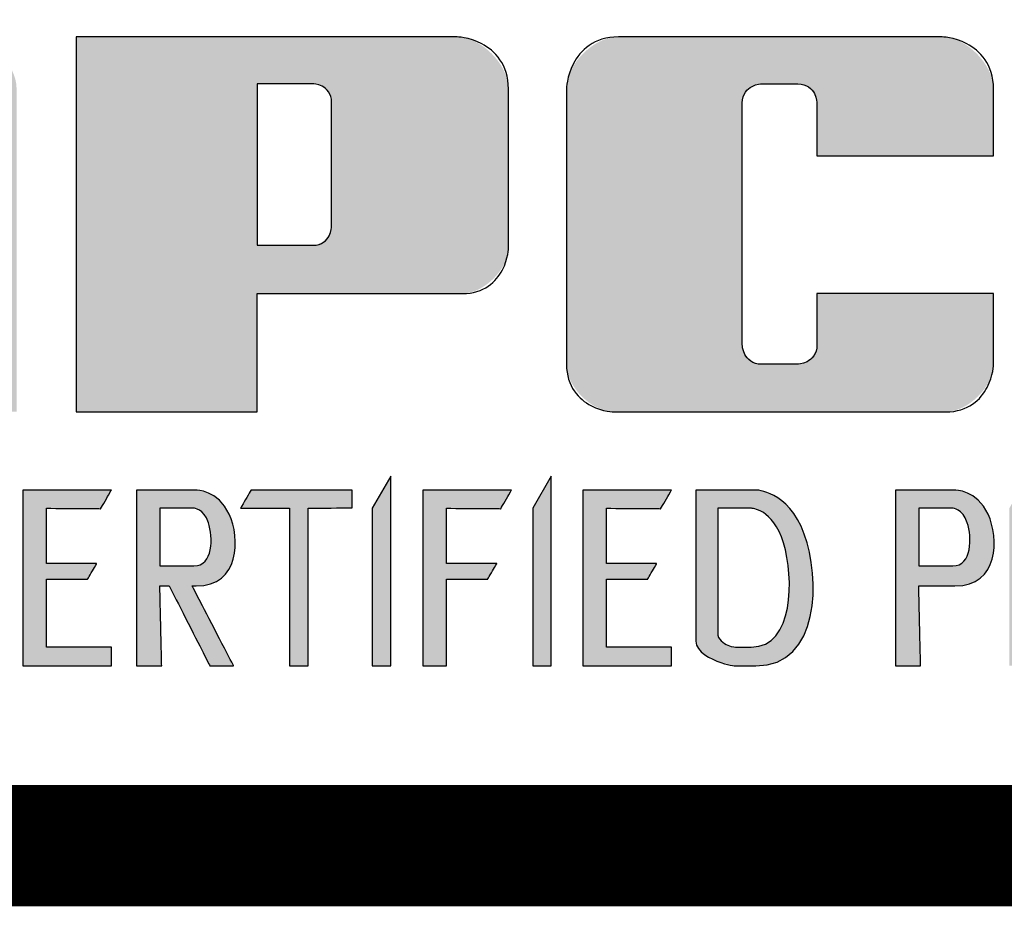
# Model space of a CAD drawing. Extents: x -359 to 475, y 390 to 1470.
# Drawn here: x -248 to -227, y 419 to 438 of the extents above; entities that cross this region are included whole.
import ezdxf

# ---------------------------------------------------------------- set-up
doc = ezdxf.new("R2010")
doc.units = 0
doc.header["$LTSCALE"] = 20
doc.header["$MEASUREMENT"] = 0
doc.layers.add('Sheet', color=7, linetype='CONTINUOUS')
doc.layers.add('SHT', color=1, linetype='CONTINUOUS')

msp = doc.modelspace()

# ---------------------------------------------------------------- hatches: boundary and pattern name
at = {"layer": 'Sheet', "linetype": 'Continuous', "lineweight": 0}
h = msp.add_hatch(color=9, dxfattribs=at)
edge = h.paths.add_edge_path()
edge.add_spline(control_points=[(-251.25392, 426.31897), (-251.25392, 427.31943), (-250.75395, 428.19818), (-249.96438, 428.19818), (-249.96438, 428.19818), (-249.60405, 428.19818), (-249.11637, 428.13451), (-248.88998, 427.92189), (-248.88998, 427.92189), (-248.88998, 427.92189), (-249.10328, 427.55245), (-249.10328, 427.55245), (-249.10328, 427.55245), (-249.25595, 427.73645), (-249.42931, 427.80833), (-249.85696, 427.80833), (-249.85696, 427.80833), (-250.28462, 427.80833), (-250.62143, 427.46142), (-250.66086, 426.31897), (-250.66086, 426.31897), (-250.7003, 425.17652), (-250.30209, 424.84293), (-249.85696, 424.84293), (-249.85696, 424.84293), (-249.51353, 424.84293), (-249.20013, 425.02556), (-248.93683, 425.30644), (-248.93683, 425.30644), (-248.93683, 425.30644), (-248.67483, 424.85259), (-248.67483, 424.85259), (-248.67483, 424.85259), (-249.07709, 424.58466), (-249.20128, 424.43981), (-249.96438, 424.43981), (-249.96438, 424.43981), (-250.72747, 424.43981), (-251.25392, 425.31852), (-251.25392, 426.31897)], knot_values=[0, 0, 0, 0, 0.1, 0.1, 0.1, 0.15, 0.2, 0.2, 0.2, 0.25, 0.3, 0.3, 0.3, 0.35, 0.4, 0.4, 0.4, 0.45, 0.5, 0.5, 0.5, 0.55, 0.6, 0.6, 0.6, 0.65, 0.7, 0.7, 0.7, 0.75, 0.8, 0.8, 0.8, 0.85, 0.9, 0.9, 0.9, 0.95, 1, 1, 1, 1], degree=3, periodic=0)
edge = h.paths.add_edge_path(flags=16)
edge.add_spline(control_points=[(-233.52169, 427.80833), (-233.52169, 427.80833), (-232.80458, 427.80833), (-232.80458, 427.80833), (-232.80458, 427.80833), (-231.88662, 427.80833), (-231.89139, 424.84293), (-232.80458, 424.84293), (-232.80458, 424.84293), (-232.80458, 424.84293), (-233.12964, 424.84293), (-233.12964, 424.84293), (-233.12964, 424.84293), (-233.28035, 424.84293), (-233.52169, 425.00077), (-233.52169, 425.15153), (-233.52169, 425.15153), (-233.52169, 425.15153), (-233.52169, 427.80833), (-233.52169, 427.80833)], knot_values=[0, 0, 0, 0, 0.2, 0.2, 0.2, 0.3, 0.4, 0.4, 0.4, 0.5, 0.6, 0.6, 0.6, 0.7, 0.8, 0.8, 0.8, 0.9, 1, 1, 1, 1], degree=3, periodic=0)
edge = h.paths.add_edge_path()
edge.add_spline(control_points=[(-233.98502, 428.19818), (-233.98502, 428.19818), (-232.70976, 428.19818), (-232.70976, 428.19818), (-232.70976, 428.19818), (-231.32825, 428.19818), (-231.32836, 424.43981), (-232.70976, 424.43981), (-232.70976, 424.43981), (-232.70976, 424.43981), (-233.12403, 424.43981), (-233.12403, 424.43981), (-233.12403, 424.43981), (-233.35003, 424.43981), (-233.98498, 424.73541), (-233.98498, 424.96955), (-233.98498, 424.96955), (-233.98498, 424.96955), (-233.98502, 428.19818), (-233.98502, 428.19818)], knot_values=[0, 0, 0, 0, 0.2, 0.2, 0.2, 0.3, 0.4, 0.4, 0.4, 0.5, 0.6, 0.6, 0.6, 0.7, 0.8, 0.8, 0.8, 0.9, 1, 1, 1, 1], degree=3, periodic=0)
edge = h.paths.add_edge_path(flags=16)
edge.add_spline(control_points=[(-245.43188, 427.80833), (-245.43188, 427.80833), (-244.70312, 427.80833), (-244.70312, 427.80833), (-244.70312, 427.80833), (-244.29239, 427.80833), (-244.29243, 426.57616), (-244.70312, 426.57616), (-244.70312, 426.57616), (-244.70312, 426.57616), (-245.43188, 426.57616), (-245.43188, 426.57616), (-245.43188, 426.57616), (-245.43188, 426.57616), (-245.43188, 427.80833), (-245.43188, 427.80833)], knot_values=[0, 0, 0, 0, 0.25, 0.25, 0.25, 0.375, 0.5, 0.5, 0.5, 0.625, 0.75, 0.75, 0.75, 0.875, 1, 1, 1, 1], degree=3, periodic=0)
edge = h.paths.add_edge_path()
edge.add_spline(control_points=[(-245.93116, 428.19818), (-245.93116, 428.19818), (-244.65869, 428.19818), (-244.65869, 428.19818), (-244.65869, 428.19818), (-243.7125, 428.19818), (-243.71858, 426.14833), (-244.65869, 426.14833), (-244.65869, 426.14833), (-244.65869, 426.14833), (-244.74128, 426.14833), (-244.74128, 426.14833), (-244.74128, 426.14833), (-244.74128, 426.14833), (-243.85634, 424.43981), (-243.85634, 424.43981), (-243.85634, 424.43981), (-243.85634, 424.43981), (-244.36341, 424.43981), (-244.36341, 424.43981), (-244.36341, 424.43981), (-244.36341, 424.43981), (-245.23142, 426.14833), (-245.23142, 426.14833), (-245.23142, 426.14833), (-245.23142, 426.14833), (-245.43188, 426.14833), (-245.43188, 426.14833), (-245.43188, 426.14833), (-245.43188, 426.14833), (-245.39241, 424.43981), (-245.39241, 424.43981), (-245.39241, 424.43981), (-245.39241, 424.43981), (-245.93116, 424.43981), (-245.93116, 424.43981), (-245.93116, 424.43981), (-245.93116, 424.43981), (-245.93116, 428.19818), (-245.93116, 428.19818)], knot_values=[0, 0, 0, 0, 0.1, 0.1, 0.1, 0.15, 0.2, 0.2, 0.2, 0.25, 0.3, 0.3, 0.3, 0.35, 0.4, 0.4, 0.4, 0.45, 0.5, 0.5, 0.5, 0.55, 0.6, 0.6, 0.6, 0.65, 0.7, 0.7, 0.7, 0.75, 0.8, 0.8, 0.8, 0.85, 0.9, 0.9, 0.9, 0.95, 1, 1, 1, 1], degree=3, periodic=0)
edge = h.paths.add_edge_path(flags=16)
edge.add_spline(control_points=[(-229.22916, 427.80833), (-229.22916, 427.80833), (-228.5004, 427.80833), (-228.5004, 427.80833), (-228.5004, 427.80833), (-228.08968, 427.80833), (-228.08971, 426.57616), (-228.5004, 426.57616), (-228.5004, 426.57616), (-228.5004, 426.57616), (-229.22916, 426.57616), (-229.22916, 426.57616), (-229.22916, 426.57616), (-229.22916, 426.57616), (-229.22916, 427.80833), (-229.22916, 427.80833)], knot_values=[0, 0, 0, 0, 0.25, 0.25, 0.25, 0.375, 0.5, 0.5, 0.5, 0.625, 0.75, 0.75, 0.75, 0.875, 1, 1, 1, 1], degree=3, periodic=0)
edge = h.paths.add_edge_path()
edge.add_spline(control_points=[(-229.72845, 428.19818), (-229.72845, 428.19818), (-228.45597, 428.19818), (-228.45597, 428.19818), (-228.45597, 428.19818), (-227.50979, 428.19818), (-227.51579, 426.14833), (-228.45597, 426.14833), (-228.45597, 426.14833), (-228.45597, 426.14833), (-229.22916, 426.14833), (-229.22916, 426.14833), (-229.22916, 426.14833), (-229.22916, 426.14833), (-229.18969, 424.43981), (-229.18969, 424.43981), (-229.18969, 424.43981), (-229.18969, 424.43981), (-229.72845, 424.43981), (-229.72845, 424.43981), (-229.72845, 424.43981), (-229.72845, 424.43981), (-229.72845, 428.19818), (-229.72845, 428.19818)], knot_values=[0, 0, 0, 0, 0.16666667, 0.16666667, 0.16666667, 0.25, 0.33333333, 0.33333333, 0.33333333, 0.41666667, 0.5, 0.5, 0.5, 0.58333333, 0.66666667, 0.66666667, 0.66666667, 0.75, 0.83333333, 0.83333333, 0.83333333, 0.91666667, 1, 1, 1, 1], degree=3, periodic=0)
edge = h.paths.add_edge_path(flags=16)
edge.add_spline(control_points=[(-224.13793, 427.5116), (-224.13793, 427.5116), (-223.72139, 426.02156), (-223.72139, 426.02156), (-223.72139, 426.02156), (-223.72139, 426.02156), (-224.58198, 426.02156), (-224.58198, 426.02156), (-224.58198, 426.02156), (-224.58198, 426.02156), (-224.13793, 427.5116), (-224.13793, 427.5116)], knot_values=[0, 0, 0, 0, 0.33333333, 0.33333333, 0.33333333, 0.5, 0.66666667, 0.66666667, 0.66666667, 0.83333333, 1, 1, 1, 1], degree=3, periodic=0)
edge = h.paths.add_edge_path()
edge.add_spline(control_points=[(-224.37399, 428.19818), (-224.37399, 428.19818), (-223.84265, 428.19818), (-223.84265, 428.19818), (-223.84265, 428.19818), (-223.84265, 428.19818), (-222.79206, 424.43981), (-222.79206, 424.43981), (-222.79206, 424.43981), (-222.79206, 424.43981), (-223.27923, 424.43981), (-223.27923, 424.43981), (-223.27923, 424.43981), (-223.27923, 424.43981), (-223.60623, 425.60957), (-223.60623, 425.60957), (-223.60623, 425.60957), (-223.60623, 425.60957), (-224.70476, 425.60957), (-224.70476, 425.60957), (-224.70476, 425.60957), (-224.70476, 425.60957), (-225.05337, 424.43981), (-225.05337, 424.43981), (-225.05337, 424.43981), (-225.05337, 424.43981), (-225.49401, 424.43981), (-225.49401, 424.43981), (-225.49401, 424.43981), (-225.49401, 424.43981), (-224.37399, 428.19818), (-224.37399, 428.19818)], knot_values=[0, 0, 0, 0, 0.125, 0.125, 0.125, 0.1875, 0.25, 0.25, 0.25, 0.3125, 0.375, 0.375, 0.375, 0.4375, 0.5, 0.5, 0.5, 0.5625, 0.625, 0.625, 0.625, 0.6875, 0.75, 0.75, 0.75, 0.8125, 0.875, 0.875, 0.875, 0.9375, 1, 1, 1, 1], degree=3, periodic=0)
edge = h.paths.add_edge_path()
edge.add_spline(control_points=[(-222.48202, 428.19818), (-222.48202, 428.19818), (-222.07687, 428.19818), (-222.07687, 428.19818), (-222.07687, 428.19818), (-222.07687, 428.19818), (-220.32855, 425.35166), (-220.32855, 425.35166), (-220.32855, 425.35166), (-220.32855, 425.35166), (-220.32855, 428.19818), (-220.32855, 428.19818), (-220.32855, 428.19818), (-220.32855, 428.19818), (-219.9471, 428.19818), (-219.9471, 428.19818), (-219.9471, 428.19818), (-219.9471, 428.19818), (-219.9471, 424.43981), (-219.9471, 424.43981), (-219.9471, 424.43981), (-219.9471, 424.43981), (-220.32855, 424.43977), (-220.32855, 424.43977), (-220.32855, 424.43977), (-220.32855, 424.43977), (-222.07687, 427.25619), (-222.07687, 427.25619), (-222.07687, 427.25619), (-222.07687, 427.25619), (-222.07687, 424.43981), (-222.07687, 424.43981), (-222.07687, 424.43981), (-222.07687, 424.43981), (-222.48202, 424.43981), (-222.48202, 424.43981), (-222.48202, 424.43981), (-222.48202, 424.43981), (-222.48202, 428.19818), (-222.48202, 428.19818)], knot_values=[0, 0, 0, 0, 0.1, 0.1, 0.1, 0.15, 0.2, 0.2, 0.2, 0.25, 0.3, 0.3, 0.3, 0.35, 0.4, 0.4, 0.4, 0.45, 0.5, 0.5, 0.5, 0.55, 0.6, 0.6, 0.6, 0.65, 0.7, 0.7, 0.7, 0.75, 0.8, 0.8, 0.8, 0.85, 0.9, 0.9, 0.9, 0.95, 1, 1, 1, 1], degree=3, periodic=0)
edge = h.paths.add_edge_path()
edge.add_spline(control_points=[(-227.29185, 427.80833), (-227.29185, 427.80833), (-226.84973, 428.5741), (-226.84973, 428.5741), (-226.84973, 428.5741), (-226.84973, 428.5741), (-226.84976, 424.84293), (-226.84976, 424.84293), (-226.84976, 424.84293), (-226.84976, 424.84293), (-225.88958, 424.84293), (-225.88958, 424.84293), (-225.88958, 424.84293), (-225.88958, 424.84293), (-225.65681, 424.43977), (-225.65681, 424.43977), (-225.65681, 424.43977), (-225.65681, 424.43977), (-227.29185, 424.43977), (-227.29185, 424.43977), (-227.29185, 424.43977), (-227.29185, 424.43977), (-227.29185, 427.80833), (-227.29185, 427.80833)], knot_values=[0, 0, 0, 0, 0.16666667, 0.16666667, 0.16666667, 0.25, 0.33333333, 0.33333333, 0.33333333, 0.41666667, 0.5, 0.5, 0.5, 0.58333333, 0.66666667, 0.66666667, 0.66666667, 0.75, 0.83333333, 0.83333333, 0.83333333, 0.91666667, 1, 1, 1, 1], degree=3, periodic=0)
edge = h.paths.add_edge_path()
edge.add_spline(control_points=[(-219.34611, 428.19818), (-219.34611, 428.19818), (-217.18885, 428.19818), (-217.18885, 428.19818), (-217.18885, 428.19818), (-217.18885, 428.19818), (-217.18885, 427.81897), (-217.18885, 427.81897), (-217.18885, 427.81897), (-217.18885, 427.81897), (-218.12588, 427.80833), (-218.12588, 427.80833), (-218.12588, 427.80833), (-218.12588, 427.80833), (-218.12588, 424.43981), (-218.12588, 424.43981), (-218.12588, 424.43981), (-218.12588, 424.43981), (-218.52293, 424.43981), (-218.52293, 424.43981), (-218.52293, 424.43981), (-218.52293, 424.43981), (-218.52293, 427.80833), (-218.52293, 427.80833), (-218.52293, 427.80833), (-218.52293, 427.80833), (-219.57114, 427.8084), (-219.57114, 427.8084), (-219.57114, 427.8084), (-219.57114, 427.8084), (-219.34611, 428.19818), (-219.34611, 428.19818)], knot_values=[0, 0, 0, 0, 0.125, 0.125, 0.125, 0.1875, 0.25, 0.25, 0.25, 0.3125, 0.375, 0.375, 0.375, 0.4375, 0.5, 0.5, 0.5, 0.5625, 0.625, 0.625, 0.625, 0.6875, 0.75, 0.75, 0.75, 0.8125, 0.875, 0.875, 0.875, 0.9375, 1, 1, 1, 1], degree=3, periodic=0)
edge = h.paths.add_edge_path()
edge.add_spline(control_points=[(-237.47185, 427.80833), (-237.47185, 427.80833), (-237.07548, 428.49491), (-237.07548, 428.49491), (-237.07548, 428.49491), (-237.07548, 428.49491), (-237.07548, 424.43981), (-237.07548, 424.43981), (-237.07548, 424.43981), (-237.07548, 424.43981), (-237.47185, 424.43981), (-237.47185, 424.43981), (-237.47185, 424.43981), (-237.47185, 424.43981), (-237.47185, 427.80833), (-237.47185, 427.80833)], knot_values=[0, 0, 0, 0, 0.25, 0.25, 0.25, 0.375, 0.5, 0.5, 0.5, 0.625, 0.75, 0.75, 0.75, 0.875, 1, 1, 1, 1], degree=3, periodic=0)
edge = h.paths.add_edge_path()
edge.add_spline(control_points=[(-240.8963, 427.80833), (-240.8963, 427.80833), (-240.49994, 428.49491), (-240.49994, 428.49491), (-240.49994, 428.49491), (-240.49994, 428.49491), (-240.49994, 424.43981), (-240.49994, 424.43981), (-240.49994, 424.43981), (-240.49994, 424.43981), (-240.8963, 424.43981), (-240.8963, 424.43981), (-240.8963, 424.43981), (-240.8963, 424.43981), (-240.8963, 427.80833), (-240.8963, 427.80833)], knot_values=[0, 0, 0, 0, 0.25, 0.25, 0.25, 0.375, 0.5, 0.5, 0.5, 0.625, 0.75, 0.75, 0.75, 0.875, 1, 1, 1, 1], degree=3, periodic=0)
edge = h.paths.add_edge_path()
edge.add_spline(control_points=[(-243.4865, 428.19818), (-243.4865, 428.19818), (-241.32924, 428.19818), (-241.32924, 428.19818), (-241.32924, 428.19818), (-241.32924, 428.19818), (-241.32924, 427.81897), (-241.32924, 427.81897), (-241.32924, 427.81897), (-241.32924, 427.81897), (-242.26627, 427.80833), (-242.26627, 427.80833), (-242.26627, 427.80833), (-242.26627, 427.80833), (-242.26627, 424.43981), (-242.26627, 424.43981), (-242.26627, 424.43981), (-242.26627, 424.43981), (-242.66332, 424.43981), (-242.66332, 424.43981), (-242.66332, 424.43981), (-242.66332, 424.43981), (-242.66332, 427.80833), (-242.66332, 427.80833), (-242.66332, 427.80833), (-242.66332, 427.80833), (-243.71153, 427.8084), (-243.71153, 427.8084), (-243.71153, 427.8084), (-243.71153, 427.8084), (-243.4865, 428.19818), (-243.4865, 428.19818)], knot_values=[0, 0, 0, 0, 0.125, 0.125, 0.125, 0.1875, 0.25, 0.25, 0.25, 0.3125, 0.375, 0.375, 0.375, 0.4375, 0.5, 0.5, 0.5, 0.5625, 0.625, 0.625, 0.625, 0.6875, 0.75, 0.75, 0.75, 0.8125, 0.875, 0.875, 0.875, 0.9375, 1, 1, 1, 1], degree=3, periodic=0)
edge = h.paths.add_edge_path()
edge.add_spline(control_points=[(-239.81792, 428.19818), (-239.81792, 428.19818), (-237.92294, 428.19818), (-237.92294, 428.19818), (-237.92294, 428.19818), (-237.92294, 428.19818), (-238.15292, 427.79987), (-238.15292, 427.79987), (-238.15292, 427.79987), (-238.15292, 427.79987), (-239.31223, 427.80833), (-239.31223, 427.80833), (-239.31223, 427.80833), (-239.31223, 427.80833), (-239.31223, 426.62533), (-239.31223, 426.62533), (-239.31223, 426.62533), (-239.31223, 426.62533), (-238.23964, 426.62533), (-238.23964, 426.62533), (-238.23964, 426.62533), (-238.23964, 426.62533), (-238.43091, 426.29408), (-238.43091, 426.29408), (-238.43091, 426.29408), (-238.43091, 426.29408), (-239.31223, 426.29408), (-239.31223, 426.29408), (-239.31223, 426.29408), (-239.31223, 426.29408), (-239.31223, 424.43981), (-239.31223, 424.43981), (-239.31223, 424.43981), (-239.31223, 424.43981), (-239.81792, 424.43981), (-239.81792, 424.43981), (-239.81792, 424.43981), (-239.81792, 424.43981), (-239.81792, 428.19818), (-239.81792, 428.19818)], knot_values=[0, 0, 0, 0, 0.1, 0.1, 0.1, 0.15, 0.2, 0.2, 0.2, 0.25, 0.3, 0.3, 0.3, 0.35, 0.4, 0.4, 0.4, 0.45, 0.5, 0.5, 0.5, 0.55, 0.6, 0.6, 0.6, 0.65, 0.7, 0.7, 0.7, 0.75, 0.8, 0.8, 0.8, 0.85, 0.9, 0.9, 0.9, 0.95, 1, 1, 1, 1], degree=3, periodic=0)
edge = h.paths.add_edge_path()
edge.add_spline(control_points=[(-236.40331, 428.19818), (-236.40331, 428.19818), (-234.50833, 428.19818), (-234.50833, 428.19818), (-234.50833, 428.19818), (-234.50833, 428.19818), (-234.73831, 427.79987), (-234.73831, 427.79987), (-234.73831, 427.79987), (-234.73831, 427.79987), (-235.89762, 427.80833), (-235.89762, 427.80833), (-235.89762, 427.80833), (-235.89762, 427.80833), (-235.89762, 426.62533), (-235.89762, 426.62533), (-235.89762, 426.62533), (-235.89762, 426.62533), (-234.82503, 426.62533), (-234.82503, 426.62533), (-234.82503, 426.62533), (-234.82503, 426.62533), (-235.0163, 426.29408), (-235.0163, 426.29408), (-235.0163, 426.29408), (-235.0163, 426.29408), (-235.89762, 426.29408), (-235.89762, 426.29408), (-235.89762, 426.29408), (-235.89762, 426.29408), (-235.89762, 424.84293), (-235.89762, 424.84293), (-235.89762, 424.84293), (-235.89762, 424.84293), (-234.50836, 424.84293), (-234.50836, 424.84293), (-234.50836, 424.84293), (-234.50836, 424.84293), (-234.50833, 424.43981), (-234.50833, 424.43981), (-234.50833, 424.43981), (-234.50833, 424.43981), (-236.40331, 424.43981), (-236.40331, 424.43981), (-236.40331, 424.43981), (-236.40331, 424.43981), (-236.40331, 428.19818), (-236.40331, 428.19818)], knot_values=[0, 0, 0, 0, 0.08333333, 0.08333333, 0.08333333, 0.125, 0.16666667, 0.16666667, 0.16666667, 0.20833333, 0.25, 0.25, 0.25, 0.29166667, 0.33333333, 0.33333333, 0.33333333, 0.375, 0.41666667, 0.41666667, 0.41666667, 0.45833333, 0.5, 0.5, 0.5, 0.54166667, 0.58333333, 0.58333333, 0.58333333, 0.625, 0.66666667, 0.66666667, 0.66666667, 0.70833333, 0.75, 0.75, 0.75, 0.79166667, 0.83333333, 0.83333333, 0.83333333, 0.875, 0.91666667, 0.91666667, 0.91666667, 0.95833333, 1, 1, 1, 1], degree=3, periodic=0)
edge = h.paths.add_edge_path()
edge.add_spline(control_points=[(-248.36023, 428.19818), (-248.36023, 428.19818), (-246.46525, 428.19818), (-246.46525, 428.19818), (-246.46525, 428.19818), (-246.46525, 428.19818), (-246.69523, 427.79987), (-246.69523, 427.79987), (-246.69523, 427.79987), (-246.69523, 427.79987), (-247.85454, 427.80833), (-247.85454, 427.80833), (-247.85454, 427.80833), (-247.85454, 427.80833), (-247.85454, 426.62533), (-247.85454, 426.62533), (-247.85454, 426.62533), (-247.85454, 426.62533), (-246.78195, 426.62533), (-246.78195, 426.62533), (-246.78195, 426.62533), (-246.78195, 426.62533), (-246.97322, 426.29408), (-246.97322, 426.29408), (-246.97322, 426.29408), (-246.97322, 426.29408), (-247.85454, 426.29408), (-247.85454, 426.29408), (-247.85454, 426.29408), (-247.85454, 426.29408), (-247.85454, 424.84293), (-247.85454, 424.84293), (-247.85454, 424.84293), (-247.85454, 424.84293), (-246.46529, 424.84293), (-246.46529, 424.84293), (-246.46529, 424.84293), (-246.46529, 424.84293), (-246.46525, 424.43981), (-246.46525, 424.43981), (-246.46525, 424.43981), (-246.46525, 424.43981), (-248.36023, 424.43981), (-248.36023, 424.43981), (-248.36023, 424.43981), (-248.36023, 424.43981), (-248.36023, 428.19818), (-248.36023, 428.19818)], knot_values=[0, 0, 0, 0, 0.08333333, 0.08333333, 0.08333333, 0.125, 0.16666667, 0.16666667, 0.16666667, 0.20833333, 0.25, 0.25, 0.25, 0.29166667, 0.33333333, 0.33333333, 0.33333333, 0.375, 0.41666667, 0.41666667, 0.41666667, 0.45833333, 0.5, 0.5, 0.5, 0.54166667, 0.58333333, 0.58333333, 0.58333333, 0.625, 0.66666667, 0.66666667, 0.66666667, 0.70833333, 0.75, 0.75, 0.75, 0.79166667, 0.83333333, 0.83333333, 0.83333333, 0.875, 0.91666667, 0.91666667, 0.91666667, 0.95833333, 1, 1, 1, 1], degree=3, periodic=0)
edge = h.paths.add_edge_path()
edge.add_spline(control_points=[(-262.21799, 448.36023), (-268.09459, 448.62039), (-270.84419, 448.76763), (-274.33529, 443.91329), (-274.33529, 443.91329), (-274.75039, 444.52129), (-274.56306, 445.52884), (-274.07202, 446.01987), (-274.07202, 446.01987), (-274.07202, 446.01987), (-265.65985, 454.43205), (-265.65985, 454.43205), (-265.65985, 454.43205), (-265.20289, 454.88901), (-264.1787, 454.88836), (-263.72113, 454.43205), (-263.72113, 454.43205), (-263.72113, 454.43205), (-255.28649, 446.01987), (-255.28649, 446.01987), (-255.28649, 446.01987), (-254.69828, 445.43326), (-254.68323, 444.11509), (-255.2706, 443.52771), (-255.2706, 443.52771), (-255.2706, 443.52771), (-263.72113, 435.07719), (-263.72113, 435.07719), (-263.72113, 435.07719), (-264.17823, 434.62009), (-265.20213, 434.68137), (-265.65985, 435.13793), (-265.65985, 435.13793), (-267.15495, 436.62906), (-268.65006, 438.12019), (-270.14517, 439.61132), (-270.14517, 439.61132), (-268.82118, 445.45963), (-266.15229, 446.83597), (-262.21799, 448.36023)], knot_values=[0, 0, 0, 0, 0.1, 0.1, 0.1, 0.15, 0.2, 0.2, 0.2, 0.25, 0.3, 0.3, 0.3, 0.35, 0.4, 0.4, 0.4, 0.45, 0.5, 0.5, 0.5, 0.55, 0.6, 0.6, 0.6, 0.65, 0.7, 0.7, 0.7, 0.75, 0.8, 0.8, 0.8, 0.85, 0.9, 0.9, 0.9, 0.95, 1, 1, 1, 1], degree=3, periodic=0)
h = msp.add_hatch(color=8, dxfattribs=at)
edge = h.paths.add_edge_path(flags=16)
edge.add_spline(control_points=[(-222.55401, 436.46796), (-222.55401, 436.68684), (-222.36705, 436.87398), (-222.1481, 436.87398), (-222.1481, 436.87398), (-222.1481, 436.87398), (-221.35118, 436.87398), (-221.35118, 436.87398), (-221.35118, 436.87398), (-221.15977, 436.87398), (-220.94516, 436.65934), (-220.94516, 436.46796), (-220.94516, 436.46796), (-220.94516, 436.46796), (-220.94512, 433.4301), (-220.94512, 433.4301), (-220.94512, 433.4301), (-220.94512, 433.4301), (-222.55405, 433.4301), (-222.55405, 433.4301), (-222.55405, 433.4301), (-222.55405, 433.4301), (-222.55401, 436.46796), (-222.55401, 436.46796)], knot_values=[0, 0, 0, 0, 0.16666667, 0.16666667, 0.16666667, 0.1667675, 0.33333333, 0.33333333, 0.33333333, 0.33343417, 0.5, 0.5, 0.5, 0.50010083, 0.66666667, 0.66666667, 0.66666667, 0.6667675, 0.83333333, 0.83333333, 0.83333333, 0.83343417, 1, 1, 1, 1], degree=3, periodic=0)
edge = h.paths.add_edge_path()
edge.add_spline(control_points=[(-225.1843, 437.87563), (-225.1843, 437.87563), (-218.29686, 437.87563), (-218.29686, 437.87563), (-218.29686, 437.87563), (-217.77453, 437.87563), (-217.18885, 437.28991), (-217.18885, 436.76762), (-217.18885, 436.76762), (-217.18885, 436.76762), (-217.18885, 429.86683), (-217.18885, 429.86683), (-217.18885, 429.86683), (-217.18885, 429.86683), (-220.94512, 429.86683), (-220.94512, 429.86683), (-220.94512, 429.86683), (-220.94512, 429.86683), (-220.94512, 432.39267), (-220.94512, 432.39267), (-220.94512, 432.39267), (-220.94512, 432.39267), (-222.55401, 432.39267), (-222.55401, 432.39267), (-222.55401, 432.39267), (-222.55401, 432.39267), (-222.55401, 429.86683), (-222.55401, 429.86683), (-222.55401, 429.86683), (-222.55401, 429.86683), (-226.29231, 429.86683), (-226.29231, 429.86683), (-226.29231, 429.86683), (-226.29231, 429.86683), (-226.29231, 436.76758), (-226.29231, 436.76758), (-226.29231, 436.76758), (-226.29231, 437.28991), (-225.70663, 437.87563), (-225.1843, 437.87563)], knot_values=[0, 0, 0, 0, 0.1, 0.1, 0.1, 0.10010083, 0.2, 0.2, 0.2, 0.20010083, 0.3, 0.3, 0.3, 0.30010083, 0.4, 0.4, 0.4, 0.40010083, 0.5, 0.5, 0.5, 0.50010083, 0.6, 0.6, 0.6, 0.60010083, 0.7, 0.7, 0.7, 0.70010083, 0.8, 0.8, 0.8, 0.80010083, 0.9, 0.9, 0.9, 0.90010083, 1, 1, 1, 1], degree=3, periodic=0)
edge = h.paths.add_edge_path()
edge.add_spline(control_points=[(-235.64209, 437.87563), (-235.64209, 437.87563), (-228.74102, 437.87563), (-228.74102, 437.87563), (-228.74102, 437.87563), (-228.21869, 437.87563), (-227.63301, 437.28991), (-227.63301, 436.76762), (-227.63301, 436.76762), (-227.63301, 436.76762), (-227.63308, 435.33958), (-227.63308, 435.33958), (-227.63308, 435.33958), (-227.63308, 435.33958), (-231.40292, 435.33958), (-231.40292, 435.33958), (-231.40292, 435.33958), (-231.40292, 435.33958), (-231.40292, 436.46796), (-231.40292, 436.46796), (-231.40292, 436.46796), (-231.40292, 436.65938), (-231.61756, 436.87398), (-231.80891, 436.87398), (-231.80891, 436.87398), (-231.80891, 436.87398), (-232.59002, 436.87398), (-232.59002, 436.87398), (-232.59002, 436.87398), (-232.78136, 436.87398), (-232.996, 436.65927), (-232.996, 436.46796), (-232.996, 436.46796), (-232.996, 436.46796), (-232.996, 431.29421), (-232.996, 431.29421), (-232.996, 431.29421), (-232.996, 431.10095), (-232.77922, 430.88414), (-232.58589, 430.88414), (-232.58589, 430.88414), (-232.58589, 430.88414), (-231.81299, 430.88414), (-231.81299, 430.88414), (-231.81299, 430.88414), (-231.61966, 430.88414), (-231.40292, 431.10088), (-231.40292, 431.29421), (-231.40292, 431.29421), (-231.40292, 431.29421), (-231.40292, 432.39267), (-231.40292, 432.39267), (-231.40292, 432.39267), (-231.40292, 432.39267), (-227.63304, 432.39267), (-227.63304, 432.39267), (-227.63304, 432.39267), (-227.63304, 432.39267), (-227.63308, 430.88414), (-227.63308, 430.88414), (-227.63308, 430.88414), (-227.63308, 430.40461), (-228.17086, 429.86683), (-228.65039, 429.86683), (-228.65039, 429.86683), (-228.65039, 429.86683), (-235.73276, 429.86683), (-235.73276, 429.86683), (-235.73276, 429.86683), (-236.21232, 429.86683), (-236.75007, 430.40461), (-236.75007, 430.88414), (-236.75007, 430.88414), (-236.75007, 430.88414), (-236.75007, 436.76762), (-236.75007, 436.76762), (-236.75007, 436.76762), (-236.75007, 437.28991), (-236.16443, 437.87563), (-235.64209, 437.87563)], knot_values=[0, 0, 0, 0, 0.05, 0.05, 0.05, 0.05010083, 0.1, 0.1, 0.1, 0.10010083, 0.15, 0.15, 0.15, 0.15010083, 0.2, 0.2, 0.2, 0.20010083, 0.25, 0.25, 0.25, 0.25010083, 0.3, 0.3, 0.3, 0.30010083, 0.35, 0.35, 0.35, 0.35010083, 0.4, 0.4, 0.4, 0.40010083, 0.45, 0.45, 0.45, 0.45010083, 0.5, 0.5, 0.5, 0.50010083, 0.55, 0.55, 0.55, 0.55010083, 0.6, 0.6, 0.6, 0.60010083, 0.65, 0.65, 0.65, 0.65010083, 0.7, 0.7, 0.7, 0.70010083, 0.75, 0.75, 0.75, 0.75010083, 0.8, 0.8, 0.8, 0.80010083, 0.85, 0.85, 0.85, 0.85010083, 0.9, 0.9, 0.9, 0.90010083, 0.95, 0.95, 0.95, 0.95010083, 1, 1, 1, 1], degree=3, periodic=0)
edge = h.paths.add_edge_path(flags=16)
edge.add_spline(control_points=[(-243.35102, 436.87398), (-243.35102, 436.87398), (-242.15777, 436.87395), (-242.15777, 436.87395), (-242.15777, 436.87395), (-241.97247, 436.87395), (-241.76463, 436.66614), (-241.76463, 436.48084), (-241.76463, 436.48084), (-241.76463, 436.48084), (-241.76467, 433.8189), (-241.76467, 433.8189), (-241.76467, 433.8189), (-241.76467, 433.6341), (-241.97197, 433.42681), (-242.15676, 433.42681), (-242.15676, 433.42681), (-242.15676, 433.42681), (-243.35102, 433.42681), (-243.35102, 433.42681), (-243.35102, 433.42681), (-243.35102, 433.42681), (-243.35102, 436.87398), (-243.35102, 436.87398)], knot_values=[0, 0, 0, 0, 0.16666667, 0.16666667, 0.16666667, 0.1667675, 0.33333333, 0.33333333, 0.33333333, 0.33343417, 0.5, 0.5, 0.5, 0.50010083, 0.66666667, 0.66666667, 0.66666667, 0.6667675, 0.83333333, 0.83333333, 0.83333333, 0.83343417, 1, 1, 1, 1], degree=3, periodic=0)
edge = h.paths.add_edge_path()
edge.add_spline(control_points=[(-247.22179, 437.87563), (-247.22179, 437.87563), (-239.09705, 437.87563), (-239.09705, 437.87563), (-239.09705, 437.87563), (-238.57472, 437.87563), (-237.98904, 437.28991), (-237.98904, 436.76762), (-237.98904, 436.76762), (-237.98904, 436.76762), (-237.98908, 433.37522), (-237.98908, 433.37522), (-237.98908, 433.37522), (-237.98908, 432.91215), (-238.50855, 432.39267), (-238.97162, 432.39267), (-238.97162, 432.39267), (-238.97162, 432.39267), (-243.35102, 432.39267), (-243.35102, 432.39267), (-243.35102, 432.39267), (-243.35102, 432.39267), (-243.35102, 429.86683), (-243.35102, 429.86683), (-243.35102, 429.86683), (-243.35102, 429.86683), (-247.22179, 429.86683), (-247.22179, 429.86683), (-247.22179, 429.86683), (-247.22179, 429.86683), (-247.22179, 437.87563), (-247.22179, 437.87563)], knot_values=[0, 0, 0, 0, 0.125, 0.125, 0.125, 0.12510083, 0.25, 0.25, 0.25, 0.25010083, 0.375, 0.375, 0.375, 0.37510083, 0.5, 0.5, 0.5, 0.50010083, 0.625, 0.625, 0.625, 0.62510083, 0.75, 0.75, 0.75, 0.75010083, 0.875, 0.875, 0.875, 0.87510083, 1, 1, 1, 1], degree=3, periodic=0)
edge = h.paths.add_edge_path()
edge.add_spline(control_points=[(-257.57381, 437.87563), (-257.57381, 437.87563), (-249.59674, 437.87563), (-249.59674, 437.87563), (-249.59674, 437.87563), (-249.07441, 437.87563), (-248.48873, 437.28991), (-248.48873, 436.76762), (-248.48873, 436.76762), (-248.48873, 436.76762), (-248.48873, 429.86683), (-248.48873, 429.86683), (-248.48873, 429.86683), (-248.48873, 429.86683), (-252.22406, 429.86683), (-252.22406, 429.86683), (-252.22406, 429.86683), (-252.22406, 429.86683), (-252.22406, 436.44177), (-252.22406, 436.44177), (-252.22406, 436.44177), (-252.22406, 436.64552), (-252.45256, 436.87398), (-252.65624, 436.87398), (-252.65624, 436.87398), (-252.65624, 436.87398), (-253.90179, 436.87398), (-253.90179, 436.87398), (-253.90179, 436.87398), (-253.90179, 436.87398), (-253.90179, 429.86683), (-253.90179, 429.86683), (-253.90179, 429.86683), (-253.90179, 429.86683), (-257.57381, 429.86683), (-257.57381, 429.86683), (-257.57381, 429.86683), (-257.57381, 429.86683), (-257.57381, 437.87563), (-257.57381, 437.87563)], knot_values=[0, 0, 0, 0, 0.1, 0.1, 0.1, 0.10010083, 0.2, 0.2, 0.2, 0.20010083, 0.3, 0.3, 0.3, 0.30010083, 0.4, 0.4, 0.4, 0.40010083, 0.5, 0.5, 0.5, 0.50010083, 0.6, 0.6, 0.6, 0.60010083, 0.7, 0.7, 0.7, 0.70010083, 0.8, 0.8, 0.8, 0.80010083, 0.9, 0.9, 0.9, 0.90010083, 1, 1, 1, 1], degree=3, periodic=0)
edge = h.paths.add_edge_path()
edge.add_spline(control_points=[(-264.7125, 447.35653), (-263.92032, 447.74811), (-263.10209, 448.102), (-262.21799, 448.36023), (-262.21799, 448.36023), (-258.95973, 448.44775), (-256.78619, 446.55729), (-254.95922, 444.03481), (-254.95922, 444.03481), (-254.95922, 444.03481), (-255.28649, 443.51183), (-255.28649, 443.51183), (-255.28649, 443.51183), (-255.28649, 443.51183), (-259.13859, 439.65972), (-259.13859, 439.65972), (-259.13859, 439.65972), (-259.53752, 442.93516), (-261.20089, 445.59537), (-264.7125, 447.35653)], knot_values=[0, 0, 0, 0, 0.2, 0.2, 0.2, 0.20010083, 0.4, 0.4, 0.4, 0.40010083, 0.6, 0.6, 0.6, 0.60010083, 0.8, 0.8, 0.8, 0.80010083, 1, 1, 1, 1], degree=3, periodic=0)

# ---------------------------------------------------------------- linework, layer by layer
at = {"layer": 'Sheet', "color": 8}
for points, knots in [([(-247.21998, 437.87213), (-247.21998, 437.87213), (-239.09523, 437.87213), (-239.09523, 437.87213), (-239.09523, 437.87213), (-238.5729, 437.87213), (-237.98722, 437.28641), (-237.98722, 436.76412), (-237.98722, 436.76412), (-237.98722, 436.76412), (-237.98726, 433.37172), (-237.98726, 433.37172), (-237.98726, 433.37172), (-237.98726, 432.90865), (-238.50673, 432.38917), (-238.96981, 432.38917), (-238.96981, 432.38917), (-238.96981, 432.38917), (-243.3492, 432.38917), (-243.3492, 432.38917), (-243.3492, 432.38917), (-243.3492, 432.38917), (-243.3492, 429.86333), (-243.3492, 429.86333), (-243.3492, 429.86333), (-243.3492, 429.86333), (-247.21998, 429.86333), (-247.21998, 429.86333), (-247.21998, 429.86333), (-247.21998, 429.86333), (-247.21998, 437.87213), (-247.21998, 437.87213)], [0, 0, 0, 0, 0.125, 0.125, 0.125, 0.1875, 0.25, 0.25, 0.25, 0.3125, 0.375, 0.375, 0.375, 0.4375, 0.5, 0.5, 0.5, 0.5625, 0.625, 0.625, 0.625, 0.6875, 0.75, 0.75, 0.75, 0.8125, 0.875, 0.875, 0.875, 0.9375, 1, 1, 1, 1]), ([(-235.64028, 437.87213), (-235.64028, 437.87213), (-228.7392, 437.87213), (-228.7392, 437.87213), (-228.7392, 437.87213), (-228.21687, 437.87213), (-227.63119, 437.28641), (-227.63119, 436.76412), (-227.63119, 436.76412), (-227.63119, 436.76412), (-227.63127, 435.33608), (-227.63127, 435.33608), (-227.63127, 435.33608), (-227.63127, 435.33608), (-231.40111, 435.33608), (-231.40111, 435.33608), (-231.40111, 435.33608), (-231.40111, 435.33608), (-231.40111, 436.46446), (-231.40111, 436.46446), (-231.40111, 436.46446), (-231.40111, 436.65588), (-231.61575, 436.87048), (-231.80709, 436.87048), (-231.80709, 436.87048), (-231.80709, 436.87048), (-232.5882, 436.87048), (-232.5882, 436.87048), (-232.5882, 436.87048), (-232.77954, 436.87048), (-232.99418, 436.65577), (-232.99418, 436.46446), (-232.99418, 436.46446), (-232.99418, 436.46446), (-232.99418, 431.29071), (-232.99418, 431.29071), (-232.99418, 431.29071), (-232.99418, 431.09745), (-232.77741, 430.88064), (-232.58408, 430.88064), (-232.58408, 430.88064), (-232.58408, 430.88064), (-231.81118, 430.88064), (-231.81118, 430.88064), (-231.81118, 430.88064), (-231.61785, 430.88064), (-231.40111, 431.09738), (-231.40111, 431.29071), (-231.40111, 431.29071), (-231.40111, 431.29071), (-231.40111, 432.38917), (-231.40111, 432.38917), (-231.40111, 432.38917), (-231.40111, 432.38917), (-227.63123, 432.38917), (-227.63123, 432.38917), (-227.63123, 432.38917), (-227.63123, 432.38917), (-227.63127, 430.88064), (-227.63127, 430.88064), (-227.63127, 430.88064), (-227.63127, 430.40111), (-228.16904, 429.86333), (-228.64858, 429.86333), (-228.64858, 429.86333), (-228.64858, 429.86333), (-235.73094, 429.86333), (-235.73094, 429.86333), (-235.73094, 429.86333), (-236.21051, 429.86333), (-236.74825, 430.40111), (-236.74825, 430.88064), (-236.74825, 430.88064), (-236.74825, 430.88064), (-236.74825, 436.76412), (-236.74825, 436.76412), (-236.74825, 436.76412), (-236.74825, 437.28641), (-236.16261, 437.87213), (-235.64028, 437.87213)], [0, 0, 0, 0, 0.05, 0.05, 0.05, 0.075, 0.1, 0.1, 0.1, 0.125, 0.15, 0.15, 0.15, 0.175, 0.2, 0.2, 0.2, 0.225, 0.25, 0.25, 0.25, 0.275, 0.3, 0.3, 0.3, 0.325, 0.35, 0.35, 0.35, 0.375, 0.4, 0.4, 0.4, 0.425, 0.45, 0.45, 0.45, 0.475, 0.5, 0.5, 0.5, 0.525, 0.55, 0.55, 0.55, 0.575, 0.6, 0.6, 0.6, 0.625, 0.65, 0.65, 0.65, 0.675, 0.7, 0.7, 0.7, 0.725, 0.75, 0.75, 0.75, 0.775, 0.8, 0.8, 0.8, 0.825, 0.85, 0.85, 0.85, 0.875, 0.9, 0.9, 0.9, 0.925, 0.95, 0.95, 0.95, 0.975, 1, 1, 1, 1]), ([(-243.3492, 436.87048), (-243.3492, 436.87048), (-242.15596, 436.87045), (-242.15596, 436.87045), (-242.15596, 436.87045), (-241.97066, 436.87045), (-241.76282, 436.66264), (-241.76282, 436.47734), (-241.76282, 436.47734), (-241.76282, 436.47734), (-241.76285, 433.8154), (-241.76285, 433.8154), (-241.76285, 433.8154), (-241.76285, 433.6306), (-241.97015, 433.42331), (-242.15495, 433.42331), (-242.15495, 433.42331), (-242.15495, 433.42331), (-243.3492, 433.42331), (-243.3492, 433.42331), (-243.3492, 433.42331), (-243.3492, 433.42331), (-243.3492, 436.87048), (-243.3492, 436.87048)], [0, 0, 0, 0, 0.16666667, 0.16666667, 0.16666667, 0.25, 0.33333333, 0.33333333, 0.33333333, 0.41666667, 0.5, 0.5, 0.5, 0.58333333, 0.66666667, 0.66666667, 0.66666667, 0.75, 0.83333333, 0.83333333, 0.83333333, 0.91666667, 1, 1, 1, 1]), ([(-240.89449, 427.80483), (-240.89449, 427.80483), (-240.49812, 428.49141), (-240.49812, 428.49141), (-240.49812, 428.49141), (-240.49812, 428.49141), (-240.49812, 424.43631), (-240.49812, 424.43631), (-240.49812, 424.43631), (-240.49812, 424.43631), (-240.89449, 424.43631), (-240.89449, 424.43631), (-240.89449, 424.43631), (-240.89449, 424.43631), (-240.89449, 427.80483), (-240.89449, 427.80483)], [0, 0, 0, 0, 0.25, 0.25, 0.25, 0.375, 0.5, 0.5, 0.5, 0.625, 0.75, 0.75, 0.75, 0.875, 1, 1, 1, 1]), ([(-237.47003, 427.80483), (-237.47003, 427.80483), (-237.07367, 428.49141), (-237.07367, 428.49141), (-237.07367, 428.49141), (-237.07367, 428.49141), (-237.07367, 424.43631), (-237.07367, 424.43631), (-237.07367, 424.43631), (-237.07367, 424.43631), (-237.47003, 424.43631), (-237.47003, 424.43631), (-237.47003, 424.43631), (-237.47003, 424.43631), (-237.47003, 427.80483), (-237.47003, 427.80483)], [0, 0, 0, 0, 0.25, 0.25, 0.25, 0.375, 0.5, 0.5, 0.5, 0.625, 0.75, 0.75, 0.75, 0.875, 1, 1, 1, 1]), ([(-248.35841, 428.19468), (-248.35841, 428.19468), (-246.46343, 428.19468), (-246.46343, 428.19468), (-246.46343, 428.19468), (-246.46343, 428.19468), (-246.69342, 427.79636), (-246.69342, 427.79636), (-246.69342, 427.79636), (-246.69342, 427.79636), (-247.85272, 427.80483), (-247.85272, 427.80483), (-247.85272, 427.80483), (-247.85272, 427.80483), (-247.85272, 426.62183), (-247.85272, 426.62183), (-247.85272, 426.62183), (-247.85272, 426.62183), (-246.78013, 426.62183), (-246.78013, 426.62183), (-246.78013, 426.62183), (-246.78013, 426.62183), (-246.9714, 426.29058), (-246.9714, 426.29058), (-246.9714, 426.29058), (-246.9714, 426.29058), (-247.85272, 426.29058), (-247.85272, 426.29058), (-247.85272, 426.29058), (-247.85272, 426.29058), (-247.85272, 424.83943), (-247.85272, 424.83943), (-247.85272, 424.83943), (-247.85272, 424.83943), (-246.46347, 424.83943), (-246.46347, 424.83943), (-246.46347, 424.83943), (-246.46347, 424.83943), (-246.46343, 424.43631), (-246.46343, 424.43631), (-246.46343, 424.43631), (-246.46343, 424.43631), (-248.35841, 424.43631), (-248.35841, 424.43631), (-248.35841, 424.43631), (-248.35841, 424.43631), (-248.35841, 428.19468), (-248.35841, 428.19468)], [0, 0, 0, 0, 0.08333333, 0.08333333, 0.08333333, 0.125, 0.16666667, 0.16666667, 0.16666667, 0.20833333, 0.25, 0.25, 0.25, 0.29166667, 0.33333333, 0.33333333, 0.33333333, 0.375, 0.41666667, 0.41666667, 0.41666667, 0.45833333, 0.5, 0.5, 0.5, 0.54166667, 0.58333333, 0.58333333, 0.58333333, 0.625, 0.66666667, 0.66666667, 0.66666667, 0.70833333, 0.75, 0.75, 0.75, 0.79166667, 0.83333333, 0.83333333, 0.83333333, 0.875, 0.91666667, 0.91666667, 0.91666667, 0.95833333, 1, 1, 1, 1]), ([(-245.92935, 428.19468), (-245.92935, 428.19468), (-244.65687, 428.19468), (-244.65687, 428.19468), (-244.65687, 428.19468), (-243.71069, 428.19468), (-243.71677, 426.14483), (-244.65687, 426.14483), (-244.65687, 426.14483), (-244.65687, 426.14483), (-244.73947, 426.14483), (-244.73947, 426.14483), (-244.73947, 426.14483), (-244.73947, 426.14483), (-243.85453, 424.43631), (-243.85453, 424.43631), (-243.85453, 424.43631), (-243.85453, 424.43631), (-244.36159, 424.43631), (-244.36159, 424.43631), (-244.36159, 424.43631), (-244.36159, 424.43631), (-245.2296, 426.14483), (-245.2296, 426.14483), (-245.2296, 426.14483), (-245.2296, 426.14483), (-245.43006, 426.14483), (-245.43006, 426.14483), (-245.43006, 426.14483), (-245.43006, 426.14483), (-245.39059, 424.43631), (-245.39059, 424.43631), (-245.39059, 424.43631), (-245.39059, 424.43631), (-245.92935, 424.43631), (-245.92935, 424.43631), (-245.92935, 424.43631), (-245.92935, 424.43631), (-245.92935, 428.19468), (-245.92935, 428.19468)], [0, 0, 0, 0, 0.1, 0.1, 0.1, 0.15, 0.2, 0.2, 0.2, 0.25, 0.3, 0.3, 0.3, 0.35, 0.4, 0.4, 0.4, 0.45, 0.5, 0.5, 0.5, 0.55, 0.6, 0.6, 0.6, 0.65, 0.7, 0.7, 0.7, 0.75, 0.8, 0.8, 0.8, 0.85, 0.9, 0.9, 0.9, 0.95, 1, 1, 1, 1]), ([(-243.48469, 428.19468), (-243.48469, 428.19468), (-241.32742, 428.19468), (-241.32742, 428.19468), (-241.32742, 428.19468), (-241.32742, 428.19468), (-241.32742, 427.81547), (-241.32742, 427.81547), (-241.32742, 427.81547), (-241.32742, 427.81547), (-242.26446, 427.80483), (-242.26446, 427.80483), (-242.26446, 427.80483), (-242.26446, 427.80483), (-242.26446, 424.43631), (-242.26446, 424.43631), (-242.26446, 424.43631), (-242.26446, 424.43631), (-242.6615, 424.43631), (-242.6615, 424.43631), (-242.6615, 424.43631), (-242.6615, 424.43631), (-242.6615, 427.80483), (-242.6615, 427.80483), (-242.6615, 427.80483), (-242.6615, 427.80483), (-243.70971, 427.8049), (-243.70971, 427.8049), (-243.70971, 427.8049), (-243.70971, 427.8049), (-243.48469, 428.19468), (-243.48469, 428.19468)], [0, 0, 0, 0, 0.125, 0.125, 0.125, 0.1875, 0.25, 0.25, 0.25, 0.3125, 0.375, 0.375, 0.375, 0.4375, 0.5, 0.5, 0.5, 0.5625, 0.625, 0.625, 0.625, 0.6875, 0.75, 0.75, 0.75, 0.8125, 0.875, 0.875, 0.875, 0.9375, 1, 1, 1, 1]), ([(-239.81611, 428.19468), (-239.81611, 428.19468), (-237.92113, 428.19468), (-237.92113, 428.19468), (-237.92113, 428.19468), (-237.92113, 428.19468), (-238.15111, 427.79636), (-238.15111, 427.79636), (-238.15111, 427.79636), (-238.15111, 427.79636), (-239.31042, 427.80483), (-239.31042, 427.80483), (-239.31042, 427.80483), (-239.31042, 427.80483), (-239.31042, 426.62183), (-239.31042, 426.62183), (-239.31042, 426.62183), (-239.31042, 426.62183), (-238.23783, 426.62183), (-238.23783, 426.62183), (-238.23783, 426.62183), (-238.23783, 426.62183), (-238.4291, 426.29058), (-238.4291, 426.29058), (-238.4291, 426.29058), (-238.4291, 426.29058), (-239.31042, 426.29058), (-239.31042, 426.29058), (-239.31042, 426.29058), (-239.31042, 426.29058), (-239.31042, 424.43631), (-239.31042, 424.43631), (-239.31042, 424.43631), (-239.31042, 424.43631), (-239.81611, 424.43631), (-239.81611, 424.43631), (-239.81611, 424.43631), (-239.81611, 424.43631), (-239.81611, 428.19468), (-239.81611, 428.19468)], [0, 0, 0, 0, 0.1, 0.1, 0.1, 0.15, 0.2, 0.2, 0.2, 0.25, 0.3, 0.3, 0.3, 0.35, 0.4, 0.4, 0.4, 0.45, 0.5, 0.5, 0.5, 0.55, 0.6, 0.6, 0.6, 0.65, 0.7, 0.7, 0.7, 0.75, 0.8, 0.8, 0.8, 0.85, 0.9, 0.9, 0.9, 0.95, 1, 1, 1, 1]), ([(-236.40149, 428.19468), (-236.40149, 428.19468), (-234.50651, 428.19468), (-234.50651, 428.19468), (-234.50651, 428.19468), (-234.50651, 428.19468), (-234.73649, 427.79636), (-234.73649, 427.79636), (-234.73649, 427.79636), (-234.73649, 427.79636), (-235.8958, 427.80483), (-235.8958, 427.80483), (-235.8958, 427.80483), (-235.8958, 427.80483), (-235.8958, 426.62183), (-235.8958, 426.62183), (-235.8958, 426.62183), (-235.8958, 426.62183), (-234.82321, 426.62183), (-234.82321, 426.62183), (-234.82321, 426.62183), (-234.82321, 426.62183), (-235.01448, 426.29058), (-235.01448, 426.29058), (-235.01448, 426.29058), (-235.01448, 426.29058), (-235.8958, 426.29058), (-235.8958, 426.29058), (-235.8958, 426.29058), (-235.8958, 426.29058), (-235.8958, 424.83943), (-235.8958, 424.83943), (-235.8958, 424.83943), (-235.8958, 424.83943), (-234.50655, 424.83943), (-234.50655, 424.83943), (-234.50655, 424.83943), (-234.50655, 424.83943), (-234.50651, 424.43631), (-234.50651, 424.43631), (-234.50651, 424.43631), (-234.50651, 424.43631), (-236.40149, 424.43631), (-236.40149, 424.43631), (-236.40149, 424.43631), (-236.40149, 424.43631), (-236.40149, 428.19468), (-236.40149, 428.19468)], [0, 0, 0, 0, 0.08333333, 0.08333333, 0.08333333, 0.125, 0.16666667, 0.16666667, 0.16666667, 0.20833333, 0.25, 0.25, 0.25, 0.29166667, 0.33333333, 0.33333333, 0.33333333, 0.375, 0.41666667, 0.41666667, 0.41666667, 0.45833333, 0.5, 0.5, 0.5, 0.54166667, 0.58333333, 0.58333333, 0.58333333, 0.625, 0.66666667, 0.66666667, 0.66666667, 0.70833333, 0.75, 0.75, 0.75, 0.79166667, 0.83333333, 0.83333333, 0.83333333, 0.875, 0.91666667, 0.91666667, 0.91666667, 0.95833333, 1, 1, 1, 1]), ([(-233.98321, 428.19468), (-233.98321, 428.19468), (-232.70795, 428.19468), (-232.70795, 428.19468), (-232.70795, 428.19468), (-231.32644, 428.19468), (-231.32655, 424.43631), (-232.70795, 424.43631), (-232.70795, 424.43631), (-232.70795, 424.43631), (-233.12222, 424.43631), (-233.12222, 424.43631), (-233.12222, 424.43631), (-233.34822, 424.43631), (-233.98317, 424.73191), (-233.98317, 424.96605), (-233.98317, 424.96605), (-233.98317, 424.96605), (-233.98321, 428.19468), (-233.98321, 428.19468)], [0, 0, 0, 0, 0.2, 0.2, 0.2, 0.3, 0.4, 0.4, 0.4, 0.5, 0.6, 0.6, 0.6, 0.7, 0.8, 0.8, 0.8, 0.9, 1, 1, 1, 1]), ([(-229.72663, 428.19468), (-229.72663, 428.19468), (-228.45416, 428.19468), (-228.45416, 428.19468), (-228.45416, 428.19468), (-227.50797, 428.19468), (-227.51398, 426.14483), (-228.45416, 426.14483), (-228.45416, 426.14483), (-228.45416, 426.14483), (-229.22735, 426.14483), (-229.22735, 426.14483), (-229.22735, 426.14483), (-229.22735, 426.14483), (-229.18788, 424.43631), (-229.18788, 424.43631), (-229.18788, 424.43631), (-229.18788, 424.43631), (-229.72663, 424.43631), (-229.72663, 424.43631), (-229.72663, 424.43631), (-229.72663, 424.43631), (-229.72663, 428.19468), (-229.72663, 428.19468)], [0, 0, 0, 0, 0.16666667, 0.16666667, 0.16666667, 0.25, 0.33333333, 0.33333333, 0.33333333, 0.41666667, 0.5, 0.5, 0.5, 0.58333333, 0.66666667, 0.66666667, 0.66666667, 0.75, 0.83333333, 0.83333333, 0.83333333, 0.91666667, 1, 1, 1, 1]), ([(-245.43006, 427.80483), (-245.43006, 427.80483), (-244.7013, 427.80483), (-244.7013, 427.80483), (-244.7013, 427.80483), (-244.29058, 427.80483), (-244.29061, 426.57266), (-244.7013, 426.57266), (-244.7013, 426.57266), (-244.7013, 426.57266), (-245.43006, 426.57266), (-245.43006, 426.57266), (-245.43006, 426.57266), (-245.43006, 426.57266), (-245.43006, 427.80483), (-245.43006, 427.80483)], [0, 0, 0, 0, 0.25, 0.25, 0.25, 0.375, 0.5, 0.5, 0.5, 0.625, 0.75, 0.75, 0.75, 0.875, 1, 1, 1, 1]), ([(-233.51988, 427.80483), (-233.51988, 427.80483), (-232.80277, 427.80483), (-232.80277, 427.80483), (-232.80277, 427.80483), (-231.8848, 427.80483), (-231.88958, 424.83943), (-232.80277, 424.83943), (-232.80277, 424.83943), (-232.80277, 424.83943), (-233.12782, 424.83943), (-233.12782, 424.83943), (-233.12782, 424.83943), (-233.27854, 424.83943), (-233.51988, 424.99727), (-233.51988, 425.14803), (-233.51988, 425.14803), (-233.51988, 425.14803), (-233.51988, 427.80483), (-233.51988, 427.80483)], [0, 0, 0, 0, 0.2, 0.2, 0.2, 0.3, 0.4, 0.4, 0.4, 0.5, 0.6, 0.6, 0.6, 0.7, 0.8, 0.8, 0.8, 0.9, 1, 1, 1, 1]), ([(-229.22735, 427.80483), (-229.22735, 427.80483), (-228.49859, 427.80483), (-228.49859, 427.80483), (-228.49859, 427.80483), (-228.08786, 427.80483), (-228.0879, 426.57266), (-228.49859, 426.57266), (-228.49859, 426.57266), (-228.49859, 426.57266), (-229.22735, 426.57266), (-229.22735, 426.57266), (-229.22735, 426.57266), (-229.22735, 426.57266), (-229.22735, 427.80483), (-229.22735, 427.80483)], [0, 0, 0, 0, 0.25, 0.25, 0.25, 0.375, 0.5, 0.5, 0.5, 0.625, 0.75, 0.75, 0.75, 0.875, 1, 1, 1, 1])]:
    msp.add_open_spline(points, degree=3, knots=knots, dxfattribs=at)
at = {"layer": 'SHT', "color": 2, "linetype": 'Continuous', "const_width": 2.58961}
msp.add_lwpolyline([(-326.38031, 1413.54911), (-326.38024, 445.96034, 0.41421356), (-301.01779, 420.59789), (417.57135, 420.59789, 0.41421356), (442.9338, 445.96034), (442.9338, 1413.54911, 0.41421081), (417.57128, 1438.91156), (-301.01786, 1438.91156, 0.4139118)], format="xyb", close=True, dxfattribs=at)

doc.saveas('drawing.dxf')
